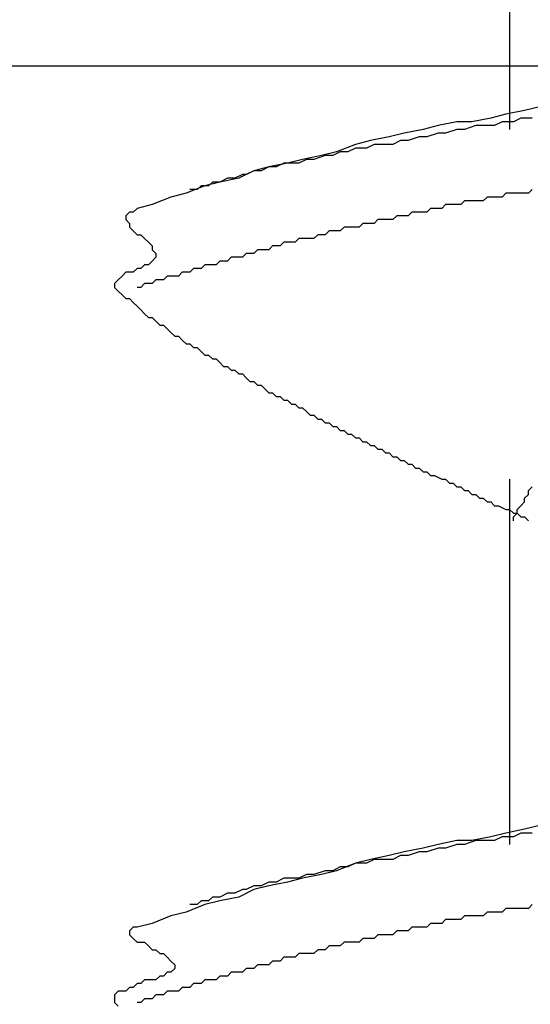
# Model space of a CAD drawing. Units: millimetres. Extents: x 0 to 2760, y 0 to 1910.
# Drawn here: x 1375 to 1377, y 846 to 849 of the extents above; entities that cross this region are included whole.
import ezdxf

# ---------------------------------------------------------------- set-up
doc = ezdxf.new("R2010")
doc.units = ezdxf.units.MM
for name, color, linetype in [('dekki', 3, 'Continuous'), ('KANAMONO_SCREW', 4, 'Continuous'), ('SUNPO', 7, 'Continuous')]:
    doc.layers.add(name, color=color, linetype=linetype)

# ---------------------------------------------------------------- blocks, each defined once
blk = doc.blocks.new('ultla60')
at = {"layer": 'KANAMONO_SCREW'}
for p, q in [((-2.4301, -39.5553), (-2.4301, -40.7704)), ((-2.3299, -40.6952), (-2.38, -40.7077)), ((-2.4927, -40.7328), (-2.5553, -40.7453)), ((-2.4426, -40.7203), (-2.4927, -40.7328)), ((-2.38, -40.7077), (-2.4426, -40.7203)), ((-2.3925, -40.7328), (-2.4175, -40.7453)), ((-2.3549, -40.7328), (-2.3925, -40.7328)), ((-2.6681, -40.7578), (-2.7182, -40.7704)), ((-2.6054, -40.7453), (-2.6681, -40.7578)), ((-2.5553, -40.7453), (-2.6054, -40.7453)), ((-2.5428, -40.7578), (-2.5804, -40.7704)), ((-2.5177, -40.7578), (-2.5428, -40.7578)), ((-2.4802, -40.7578), (-2.5177, -40.7578)), ((-2.4551, -40.7453), (-2.4802, -40.7578)), ((-2.4175, -40.7453), (-2.4551, -40.7453)), ((-2.8309, -40.7954), (-2.8935, -40.8079)), ((-2.7808, -40.7829), (-2.8309, -40.7954)), ((-2.7182, -40.7704), (-2.7808, -40.7829)), ((-2.7307, -40.7954), (-2.7683, -40.8079)), ((-2.7056, -40.7954), (-2.7307, -40.7954)), ((-2.6681, -40.7829), (-2.7056, -40.7954)), ((-2.643, -40.7829), (-2.6681, -40.7829)), ((-2.6054, -40.7704), (-2.643, -40.7829)), ((-2.5804, -40.7704), (-2.6054, -40.7704)), ((-2.9436, -40.8205), (-3.0063, -40.8455)), ((-2.9436, -40.833), (-2.9687, -40.8455)), ((-2.8935, -40.8079), (-2.9436, -40.8205)), ((-2.9061, -40.833), (-2.9436, -40.833)), ((-2.881, -40.8205), (-2.9061, -40.833)), ((-2.8559, -40.8205), (-2.881, -40.8205)), ((-2.8184, -40.8205), (-2.8559, -40.8205)), ((-2.7933, -40.8079), (-2.8184, -40.8205)), ((-2.7683, -40.8079), (-2.7933, -40.8079)), ((-3.0564, -40.858), (-3.119, -40.8706)), ((-3.0438, -40.858), (-3.0814, -40.8706)), ((-3.0063, -40.8455), (-3.0564, -40.858)), ((-3.0188, -40.858), (-3.0438, -40.858)), ((-2.9937, -40.8455), (-3.0188, -40.858)), ((-2.9687, -40.8455), (-2.9937, -40.8455)), ((-3.2317, -40.8956), (-3.2818, -40.9081)), ((-3.2317, -40.8956), (-3.2568, -40.9081)), ((-3.1691, -40.8831), (-3.2317, -40.8956)), ((-3.2067, -40.8956), (-3.2317, -40.8956)), ((-3.1816, -40.8831), (-3.2067, -40.8956)), ((-3.1566, -40.8831), (-3.1816, -40.8831)), ((-3.119, -40.8706), (-3.1691, -40.8831)), ((-3.1315, -40.8831), (-3.1566, -40.8831)), ((-3.1065, -40.8706), (-3.1315, -40.8831)), ((-3.0814, -40.8706), (-3.1065, -40.8706)), ((-3.3194, -40.9207), (-3.3445, -40.9332)), ((-3.2818, -40.9081), (-3.3319, -40.9332)), ((-3.3069, -40.9207), (-3.3194, -40.9207)), ((-3.2818, -40.9081), (-3.3069, -40.9207)), ((-3.2568, -40.9081), (-3.2818, -40.9081)), ((-3.4447, -40.9582), (-3.5073, -40.9833)), ((-3.4572, -40.9582), (-3.4697, -40.9708)), ((-3.4322, -40.9582), (-3.4572, -40.9582)), ((-3.3946, -40.9457), (-3.4447, -40.9582)), ((-3.4196, -40.9457), (-3.4322, -40.9582)), ((-3.3946, -40.9457), (-3.4196, -40.9457)), ((-3.3319, -40.9332), (-3.3946, -40.9457)), ((-3.3695, -40.9332), (-3.3946, -40.9457)), ((-3.3445, -40.9332), (-3.3695, -40.9332)), ((-3.5574, -40.9958), (-3.62, -41.0209)), ((-3.5073, -40.9833), (-3.5574, -40.9958)), ((-3.4697, -40.9708), (-3.4948, -40.9708)), ((-2.5052, -40.9958), (-2.5177, -41.0084)), ((-2.4927, -40.9958), (-2.5052, -40.9958)), ((-2.4802, -40.9958), (-2.4927, -40.9958)), ((-2.4676, -40.9958), (-2.4802, -40.9958)), ((-2.4551, -40.9958), (-2.4676, -40.9958)), ((-2.4426, -40.9833), (-2.4551, -40.9958)), ((-2.4301, -40.9833), (-2.4426, -40.9833)), ((-2.4175, -40.9833), (-2.4301, -40.9833)), ((-2.405, -40.9833), (-2.4175, -40.9833)), ((-2.38, -40.9833), (-2.405, -40.9833)), ((-2.3674, -40.9833), (-2.38, -40.9833)), ((-2.3549, -40.9708), (-2.3674, -40.9833)), ((-3.62, -41.0209), (-3.6701, -41.0334)), ((-2.643, -41.0209), (-2.6555, -41.0334)), ((-2.6305, -41.0209), (-2.643, -41.0209)), ((-2.618, -41.0209), (-2.6305, -41.0209)), ((-2.6054, -41.0209), (-2.618, -41.0209)), ((-2.5929, -41.0209), (-2.6054, -41.0209)), ((-2.5804, -41.0084), (-2.5929, -41.0209)), ((-2.5678, -41.0084), (-2.5804, -41.0084)), ((-2.5553, -41.0084), (-2.5678, -41.0084)), ((-2.5428, -41.0084), (-2.5553, -41.0084)), ((-2.5303, -41.0084), (-2.5428, -41.0084)), ((-2.5177, -41.0084), (-2.5303, -41.0084)), ((-3.6952, -41.0459), (-3.7077, -41.0585)), ((-3.7077, -41.0585), (-3.7077, -41.071)), ((-3.6827, -41.0459), (-3.6952, -41.0459)), ((-3.6701, -41.0334), (-3.6827, -41.0459)), ((-2.8058, -41.0585), (-2.8184, -41.071)), ((-2.7933, -41.0585), (-2.8058, -41.0585)), ((-2.7808, -41.0585), (-2.7933, -41.0585)), ((-2.7683, -41.0585), (-2.7808, -41.0585)), ((-2.7557, -41.0459), (-2.7683, -41.0585)), ((-2.7432, -41.0459), (-2.7557, -41.0459)), ((-2.7307, -41.0459), (-2.7432, -41.0459)), ((-2.7182, -41.0459), (-2.7307, -41.0459)), ((-2.7056, -41.0459), (-2.7182, -41.0459)), ((-2.6931, -41.0334), (-2.7056, -41.0459)), ((-2.6806, -41.0334), (-2.6931, -41.0334)), ((-2.6681, -41.0334), (-2.6806, -41.0334)), ((-2.6555, -41.0334), (-2.6681, -41.0334)), ((-3.7077, -41.071), (-3.6952, -41.0835)), ((-3.6952, -41.0835), (-3.6952, -41.096)), ((-3.6952, -41.096), (-3.6827, -41.1086)), ((-2.9812, -41.096), (-2.9937, -41.1086)), ((-2.9687, -41.096), (-2.9812, -41.096)), ((-2.9562, -41.096), (-2.9687, -41.096)), ((-2.9436, -41.096), (-2.9562, -41.096)), ((-2.9311, -41.096), (-2.9436, -41.096)), ((-2.9186, -41.0835), (-2.9311, -41.096)), ((-2.9061, -41.0835), (-2.9186, -41.0835)), ((-2.8935, -41.0835), (-2.9061, -41.0835)), ((-2.881, -41.0835), (-2.8935, -41.0835)), ((-2.8685, -41.071), (-2.881, -41.0835)), ((-2.8559, -41.071), (-2.8685, -41.071)), ((-2.8434, -41.071), (-2.8559, -41.071)), ((-2.8309, -41.071), (-2.8434, -41.071)), ((-2.8184, -41.071), (-2.8309, -41.071)), ((-3.6827, -41.1086), (-3.6701, -41.1211)), ((-3.6701, -41.1211), (-3.6576, -41.1211)), ((-3.6576, -41.1211), (-3.6451, -41.1336)), ((-3.0689, -41.1211), (-3.0814, -41.1336)), ((-3.0564, -41.1211), (-3.0689, -41.1211)), ((-3.0438, -41.1211), (-3.0564, -41.1211)), ((-3.0313, -41.1086), (-3.0438, -41.1211)), ((-3.0188, -41.1086), (-3.0313, -41.1086)), ((-3.0063, -41.1086), (-3.0188, -41.1086)), ((-2.9937, -41.1086), (-3.0063, -41.1086)), ((-3.6451, -41.1336), (-3.6326, -41.1461)), ((-3.6326, -41.1461), (-3.62, -41.1587)), ((-3.62, -41.1587), (-3.62, -41.1712)), ((-3.2192, -41.1587), (-3.2317, -41.1712)), ((-3.2067, -41.1587), (-3.2192, -41.1587)), ((-3.1942, -41.1587), (-3.2067, -41.1587)), ((-3.1816, -41.1461), (-3.1942, -41.1587)), ((-3.1691, -41.1461), (-3.1816, -41.1461)), ((-3.1566, -41.1461), (-3.1691, -41.1461)), ((-3.1441, -41.1461), (-3.1566, -41.1461)), ((-3.1315, -41.1336), (-3.1441, -41.1461)), ((-3.119, -41.1336), (-3.1315, -41.1336)), ((-3.1065, -41.1336), (-3.119, -41.1336)), ((-3.0939, -41.1336), (-3.1065, -41.1336)), ((-3.0814, -41.1336), (-3.0939, -41.1336)), ((-3.62, -41.1712), (-3.6075, -41.1837)), ((-3.6075, -41.1837), (-3.6075, -41.1962)), ((-3.3069, -41.1837), (-3.3194, -41.1962)), ((-3.2944, -41.1837), (-3.3069, -41.1837)), ((-3.2818, -41.1837), (-3.2944, -41.1837)), ((-3.2693, -41.1712), (-3.2818, -41.1837)), ((-3.2568, -41.1712), (-3.2693, -41.1712)), ((-3.2443, -41.1712), (-3.2568, -41.1712)), ((-3.2317, -41.1712), (-3.2443, -41.1712)), ((-3.6451, -41.2213), (-3.6576, -41.2338)), ((-3.6326, -41.2213), (-3.6451, -41.2213)), ((-3.62, -41.2088), (-3.6326, -41.2213)), ((-3.6075, -41.1962), (-3.62, -41.2088)), ((-3.4447, -41.2213), (-3.4572, -41.2338)), ((-3.4322, -41.2213), (-3.4447, -41.2213)), ((-3.4196, -41.2213), (-3.4322, -41.2213)), ((-3.4071, -41.2213), (-3.4196, -41.2213)), ((-3.3946, -41.2088), (-3.4071, -41.2213)), ((-3.382, -41.2088), (-3.3946, -41.2088)), ((-3.3695, -41.2088), (-3.382, -41.2088)), ((-3.357, -41.1962), (-3.3695, -41.2088)), ((-3.3445, -41.1962), (-3.357, -41.1962)), ((-3.3319, -41.1962), (-3.3445, -41.1962)), ((-3.3194, -41.1962), (-3.3319, -41.1962)), ((-3.7203, -41.2589), (-3.7328, -41.2714)), ((-3.7077, -41.2463), (-3.7203, -41.2589)), ((-3.6952, -41.2463), (-3.7077, -41.2463)), ((-3.6827, -41.2463), (-3.6952, -41.2463)), ((-3.6701, -41.2338), (-3.6827, -41.2463)), ((-3.6576, -41.2338), (-3.6701, -41.2338)), ((-3.5699, -41.2589), (-3.5825, -41.2714)), ((-3.5574, -41.2589), (-3.5699, -41.2589)), ((-3.5449, -41.2589), (-3.5574, -41.2589)), ((-3.5324, -41.2589), (-3.5449, -41.2589)), ((-3.5198, -41.2463), (-3.5324, -41.2589)), ((-3.5073, -41.2463), (-3.5198, -41.2463)), ((-3.4948, -41.2463), (-3.5073, -41.2463)), ((-3.4823, -41.2338), (-3.4948, -41.2463)), ((-3.4697, -41.2338), (-3.4823, -41.2338)), ((-3.4572, -41.2338), (-3.4697, -41.2338)), ((-3.7328, -41.2714), (-3.7453, -41.2839)), ((-3.7453, -41.2839), (-3.7453, -41.2965)), ((-3.6451, -41.2839), (-3.6576, -41.2965)), ((-3.6326, -41.2839), (-3.6451, -41.2839)), ((-3.62, -41.2839), (-3.6326, -41.2839)), ((-3.6075, -41.2714), (-3.62, -41.2839)), ((-3.595, -41.2714), (-3.6075, -41.2714)), ((-3.5825, -41.2714), (-3.595, -41.2714)), ((-3.7453, -41.2965), (-3.7328, -41.309)), ((-3.7328, -41.309), (-3.7203, -41.3215)), ((-3.7203, -41.3215), (-3.7077, -41.334)), ((-3.6576, -41.2965), (-3.6701, -41.2965)), ((-3.7077, -41.334), (-3.6952, -41.334)), ((-3.6952, -41.334), (-3.6827, -41.3466)), ((-3.6827, -41.3466), (-3.6701, -41.3591)), ((-3.6701, -41.3591), (-3.6576, -41.3716)), ((-3.6576, -41.3716), (-3.6451, -41.3841)), ((-3.6451, -41.3841), (-3.6326, -41.3967)), ((-3.6326, -41.3967), (-3.62, -41.3967)), ((-3.62, -41.3967), (-3.6075, -41.4092)), ((-3.6075, -41.4092), (-3.595, -41.4217)), ((-3.595, -41.4217), (-3.5825, -41.4217)), ((-3.5825, -41.4217), (-3.5699, -41.4342)), ((-3.5699, -41.4342), (-3.5574, -41.4468)), ((-3.5574, -41.4468), (-3.5449, -41.4593)), ((-3.5449, -41.4593), (-3.5324, -41.4593)), ((-3.5324, -41.4593), (-3.5198, -41.4718)), ((-3.5198, -41.4718), (-3.5073, -41.4843)), ((-3.5073, -41.4843), (-3.4948, -41.4843)), ((-3.4948, -41.4843), (-3.4823, -41.4969)), ((-3.4823, -41.4969), (-3.4697, -41.4969)), ((-3.4697, -41.4969), (-3.4572, -41.5094)), ((-3.4572, -41.5094), (-3.4447, -41.5219)), ((-3.4447, -41.5219), (-3.4322, -41.5219)), ((-3.4322, -41.5219), (-3.4196, -41.5344)), ((-3.4196, -41.5344), (-3.4071, -41.5344)), ((-3.4071, -41.5344), (-3.3946, -41.547)), ((-3.3946, -41.547), (-3.382, -41.5595)), ((-3.382, -41.5595), (-3.3695, -41.5595)), ((-3.3695, -41.5595), (-3.357, -41.572)), ((-3.357, -41.572), (-3.3445, -41.572)), ((-3.3445, -41.572), (-3.3319, -41.5846)), ((-3.3319, -41.5846), (-3.3194, -41.5846)), ((-3.3194, -41.5846), (-3.3069, -41.5971)), ((-3.3069, -41.5971), (-3.2944, -41.6096)), ((-3.2944, -41.6096), (-3.2818, -41.6096)), ((-3.2818, -41.6096), (-3.2693, -41.6221)), ((-3.2693, -41.6221), (-3.2568, -41.6221)), ((-3.2568, -41.6221), (-3.2443, -41.6347)), ((-3.2443, -41.6347), (-3.2317, -41.6472)), ((-3.2317, -41.6472), (-3.2192, -41.6472)), ((-3.2192, -41.6472), (-3.2067, -41.6597)), ((-3.2067, -41.6597), (-3.1942, -41.6597)), ((-3.1942, -41.6597), (-3.1816, -41.6722)), ((-3.1816, -41.6722), (-3.1691, -41.6722)), ((-3.1691, -41.6722), (-3.1566, -41.6848)), ((-3.1566, -41.6848), (-3.1441, -41.6848)), ((-3.1441, -41.6848), (-3.1315, -41.6973)), ((-3.1315, -41.6973), (-3.119, -41.6973)), ((-3.119, -41.6973), (-3.1065, -41.7098)), ((-3.1065, -41.7098), (-3.0939, -41.7223)), ((-3.0939, -41.7223), (-3.0814, -41.7223)), ((-3.0814, -41.7223), (-3.0689, -41.7349)), ((-3.0689, -41.7349), (-3.0564, -41.7349)), ((-3.0564, -41.7349), (-3.0438, -41.7474)), ((-3.0438, -41.7474), (-3.0313, -41.7474)), ((-3.0313, -41.7474), (-3.0188, -41.7599)), ((-3.0188, -41.7599), (-3.0063, -41.7599)), ((-3.0063, -41.7599), (-2.9937, -41.7724)), ((-2.9937, -41.7724), (-2.9812, -41.7724)), ((-2.9812, -41.7724), (-2.9687, -41.785)), ((-2.9687, -41.785), (-2.9562, -41.785)), ((-2.9562, -41.785), (-2.9436, -41.7975)), ((-2.9436, -41.7975), (-2.9311, -41.7975)), ((-2.9311, -41.7975), (-2.9186, -41.81)), ((-2.9186, -41.81), (-2.9061, -41.81)), ((-2.9061, -41.81), (-2.8935, -41.8225)), ((-2.8935, -41.8225), (-2.881, -41.8225)), ((-2.881, -41.8225), (-2.8685, -41.8351)), ((-2.8685, -41.8351), (-2.8559, -41.8351)), ((-2.8559, -41.8351), (-2.8434, -41.8476)), ((-2.8434, -41.8476), (-2.8309, -41.8476)), ((-2.8309, -41.8476), (-2.8184, -41.8601)), ((-2.8184, -41.8601), (-2.8058, -41.8601)), ((-2.8058, -41.8601), (-2.7933, -41.8727)), ((-2.7933, -41.8727), (-2.7808, -41.8727)), ((-2.7808, -41.8727), (-2.7683, -41.8852)), ((-2.7683, -41.8852), (-2.7557, -41.8852)), ((-2.7557, -41.8852), (-2.7432, -41.8977)), ((-2.7432, -41.8977), (-2.7307, -41.8977)), ((-2.7307, -41.8977), (-2.7182, -41.9102)), ((-2.7182, -41.9102), (-2.7056, -41.9102)), ((-2.7056, -41.9102), (-2.6931, -41.9228)), ((-2.6931, -41.9228), (-2.6806, -41.9228)), ((-2.6806, -41.9228), (-2.6555, -41.9353)), ((-2.6555, -41.9353), (-2.643, -41.9353)), ((-2.643, -41.9353), (-2.6305, -41.9478)), ((-2.6305, -41.9478), (-2.618, -41.9478)), ((-2.618, -41.9478), (-2.6054, -41.9603)), ((-2.4301, -41.9353), (-2.4301, -43.1503)), ((-2.6054, -41.9603), (-2.5929, -41.9603)), ((-2.5929, -41.9603), (-2.5804, -41.9729)), ((-2.5804, -41.9729), (-2.5678, -41.9729)), ((-2.5678, -41.9729), (-2.5553, -41.9854)), ((-2.3674, -41.9729), (-2.3549, -41.9603)), ((-2.3674, -41.9854), (-2.3674, -41.9729)), ((-2.5553, -41.9854), (-2.5428, -41.9854)), ((-2.5428, -41.9854), (-2.5303, -41.9979)), ((-2.5303, -41.9979), (-2.5177, -41.9979)), ((-2.5177, -41.9979), (-2.5052, -42.0104)), ((-2.5052, -42.0104), (-2.4927, -42.0104)), ((-2.4927, -42.0104), (-2.4802, -42.023)), ((-2.3925, -42.023), (-2.38, -42.0104)), ((-2.38, -41.9979), (-2.3674, -41.9854)), ((-2.38, -42.0104), (-2.38, -41.9979)), ((-2.4802, -42.023), (-2.4676, -42.023)), ((-2.4676, -42.023), (-2.4426, -42.0355)), ((-2.4426, -42.0355), (-2.4301, -42.0355)), ((-2.4301, -42.0355), (-2.4175, -42.048)), ((-2.405, -42.0355), (-2.3925, -42.023)), ((-2.405, -42.048), (-2.405, -42.0355)), ((-2.4175, -42.048), (-2.405, -42.048)), ((-2.4175, -42.0605), (-2.405, -42.048)), ((-2.4175, -42.0731), (-2.4175, -42.0605)), ((-2.405, -42.048), (-2.3925, -42.0605)), ((-2.3925, -42.0605), (-2.38, -42.0605)), ((-2.38, -42.0605), (-2.3674, -42.0731)), ((-2.3299, -43.0877), (-2.38, -43.1002)), ((-2.4927, -43.1253), (-2.5553, -43.1378)), ((-2.4426, -43.1127), (-2.4927, -43.1253)), ((-2.4551, -43.1253), (-2.4802, -43.1378)), ((-2.4175, -43.1253), (-2.4551, -43.1253)), ((-2.38, -43.1002), (-2.4426, -43.1127)), ((-2.3925, -43.1127), (-2.4175, -43.1253)), ((-2.3549, -43.1127), (-2.3925, -43.1127)), ((-2.6681, -43.1503), (-2.7182, -43.1628)), ((-2.6054, -43.1378), (-2.6681, -43.1503)), ((-2.6054, -43.1503), (-2.643, -43.1628)), ((-2.5553, -43.1378), (-2.6054, -43.1378)), ((-2.5804, -43.1503), (-2.6054, -43.1503)), ((-2.5428, -43.1378), (-2.5804, -43.1503)), ((-2.5177, -43.1378), (-2.5428, -43.1378)), ((-2.4802, -43.1378), (-2.5177, -43.1378)), ((-2.8309, -43.1879), (-2.8935, -43.2004)), ((-2.7808, -43.1754), (-2.8309, -43.1879)), ((-2.7933, -43.1879), (-2.8184, -43.2004)), ((-2.7683, -43.1879), (-2.7933, -43.1879)), ((-2.7182, -43.1628), (-2.7808, -43.1754)), ((-2.7307, -43.1754), (-2.7683, -43.1879)), ((-2.7056, -43.1754), (-2.7307, -43.1754)), ((-2.6681, -43.1628), (-2.7056, -43.1754)), ((-2.643, -43.1628), (-2.6681, -43.1628)), ((-2.9937, -43.2255), (-3.0188, -43.238)), ((-2.9436, -43.2129), (-3.0063, -43.238)), ((-2.9687, -43.2255), (-2.9937, -43.2255)), ((-2.9436, -43.2129), (-2.9687, -43.2255)), ((-2.8935, -43.2004), (-2.9436, -43.2129)), ((-2.9061, -43.2129), (-2.9436, -43.2129)), ((-2.881, -43.2004), (-2.9061, -43.2129)), ((-2.8559, -43.2004), (-2.881, -43.2004)), ((-2.8184, -43.2004), (-2.8559, -43.2004)), ((-3.1065, -43.2505), (-3.1315, -43.263)), ((-3.0564, -43.2505), (-3.119, -43.263)), ((-3.0814, -43.2505), (-3.1065, -43.2505)), ((-3.0438, -43.238), (-3.0814, -43.2505)), ((-3.0063, -43.238), (-3.0564, -43.2505)), ((-3.0188, -43.238), (-3.0438, -43.238)), ((-3.2818, -43.2881), (-3.3069, -43.3006)), ((-3.2317, -43.2881), (-3.2818, -43.3006)), ((-3.2568, -43.2881), (-3.2818, -43.2881)), ((-3.2317, -43.2756), (-3.2568, -43.2881)), ((-3.1691, -43.2756), (-3.2317, -43.2881)), ((-3.2067, -43.2756), (-3.2317, -43.2756)), ((-3.1816, -43.263), (-3.2067, -43.2756)), ((-3.1566, -43.263), (-3.1816, -43.263)), ((-3.119, -43.263), (-3.1691, -43.2756)), ((-3.1315, -43.263), (-3.1566, -43.263)), ((-3.3695, -43.3132), (-3.3946, -43.3257)), ((-3.3445, -43.3132), (-3.3695, -43.3132)), ((-3.3194, -43.3006), (-3.3445, -43.3132)), ((-3.2818, -43.3006), (-3.3319, -43.3257)), ((-3.3069, -43.3006), (-3.3194, -43.3006)), ((-3.4447, -43.3507), (-3.5073, -43.3758)), ((-3.4697, -43.3507), (-3.4948, -43.3507)), ((-3.4572, -43.3382), (-3.4697, -43.3507)), ((-3.4322, -43.3382), (-3.4572, -43.3382)), ((-3.3946, -43.3382), (-3.4447, -43.3507)), ((-3.4196, -43.3257), (-3.4322, -43.3382)), ((-3.3946, -43.3257), (-3.4196, -43.3257)), ((-3.3319, -43.3257), (-3.3946, -43.3382)), ((-2.3549, -43.3507), (-2.3674, -43.3633)), ((-3.5574, -43.3883), (-3.62, -43.4134)), ((-3.5073, -43.3758), (-3.5574, -43.3883)), ((-2.5804, -43.3883), (-2.5929, -43.4008)), ((-2.5678, -43.3883), (-2.5804, -43.3883)), ((-2.5553, -43.3883), (-2.5678, -43.3883)), ((-2.5428, -43.3883), (-2.5553, -43.3883)), ((-2.5303, -43.3883), (-2.5428, -43.3883)), ((-2.5177, -43.3883), (-2.5303, -43.3883)), ((-2.5052, -43.3758), (-2.5177, -43.3883)), ((-2.4927, -43.3758), (-2.5052, -43.3758)), ((-2.4802, -43.3758), (-2.4927, -43.3758)), ((-2.4676, -43.3758), (-2.4802, -43.3758)), ((-2.4551, -43.3758), (-2.4676, -43.3758)), ((-2.4426, -43.3633), (-2.4551, -43.3758)), ((-2.4301, -43.3633), (-2.4426, -43.3633)), ((-2.4175, -43.3633), (-2.4301, -43.3633)), ((-2.405, -43.3633), (-2.4175, -43.3633)), ((-2.38, -43.3633), (-2.405, -43.3633)), ((-2.3674, -43.3633), (-2.38, -43.3633)), ((-3.62, -43.4134), (-3.6701, -43.4259)), ((-2.6931, -43.4134), (-2.7056, -43.4259)), ((-2.6806, -43.4134), (-2.6931, -43.4134)), ((-2.6681, -43.4134), (-2.6806, -43.4134)), ((-2.6555, -43.4134), (-2.6681, -43.4134)), ((-2.643, -43.4008), (-2.6555, -43.4134)), ((-2.6305, -43.4008), (-2.643, -43.4008)), ((-2.618, -43.4008), (-2.6305, -43.4008)), ((-2.6054, -43.4008), (-2.618, -43.4008)), ((-2.5929, -43.4008), (-2.6054, -43.4008)), ((-3.6827, -43.4259), (-3.6952, -43.4384)), ((-3.6952, -43.4384), (-3.6952, -43.4509)), ((-3.6952, -43.4509), (-3.6827, -43.4635)), ((-3.6701, -43.4259), (-3.6827, -43.4259)), ((-2.8685, -43.4509), (-2.881, -43.4635)), ((-2.8559, -43.4509), (-2.8685, -43.4509)), ((-2.8434, -43.4509), (-2.8559, -43.4509)), ((-2.8309, -43.4509), (-2.8434, -43.4509)), ((-2.8184, -43.4509), (-2.8309, -43.4509)), ((-2.8058, -43.4384), (-2.8184, -43.4509)), ((-2.7933, -43.4384), (-2.8058, -43.4384)), ((-2.7808, -43.4384), (-2.7933, -43.4384)), ((-2.7683, -43.4384), (-2.7808, -43.4384)), ((-2.7557, -43.4259), (-2.7683, -43.4384)), ((-2.7432, -43.4259), (-2.7557, -43.4259)), ((-2.7307, -43.4259), (-2.7432, -43.4259)), ((-2.7182, -43.4259), (-2.7307, -43.4259)), ((-2.7056, -43.4259), (-2.7182, -43.4259)), ((-3.6827, -43.4635), (-3.6701, -43.476)), ((-3.6701, -43.476), (-3.6576, -43.476)), ((-3.6576, -43.476), (-3.6451, -43.476)), ((-3.6451, -43.476), (-3.6326, -43.4885)), ((-2.9812, -43.476), (-2.9937, -43.4885)), ((-2.9687, -43.476), (-2.9812, -43.476)), ((-2.9562, -43.476), (-2.9687, -43.476)), ((-2.9436, -43.476), (-2.9562, -43.476)), ((-2.9311, -43.476), (-2.9436, -43.476)), ((-2.9186, -43.4635), (-2.9311, -43.476)), ((-2.9061, -43.4635), (-2.9186, -43.4635)), ((-2.8935, -43.4635), (-2.9061, -43.4635)), ((-2.881, -43.4635), (-2.8935, -43.4635)), ((-3.6326, -43.4885), (-3.62, -43.501)), ((-3.62, -43.501), (-3.6075, -43.501)), ((-3.6075, -43.501), (-3.595, -43.5136)), ((-3.595, -43.5136), (-3.5825, -43.5136)), ((-3.5825, -43.5136), (-3.5699, -43.5261)), ((-3.1315, -43.5136), (-3.1441, -43.5261)), ((-3.119, -43.5136), (-3.1315, -43.5136)), ((-3.1065, -43.5136), (-3.119, -43.5136)), ((-3.0939, -43.5136), (-3.1065, -43.5136)), ((-3.0814, -43.5136), (-3.0939, -43.5136)), ((-3.0689, -43.501), (-3.0814, -43.5136)), ((-3.0564, -43.501), (-3.0689, -43.501)), ((-3.0438, -43.501), (-3.0564, -43.501)), ((-3.0313, -43.4885), (-3.0438, -43.501)), ((-3.0188, -43.4885), (-3.0313, -43.4885)), ((-3.0063, -43.4885), (-3.0188, -43.4885)), ((-2.9937, -43.4885), (-3.0063, -43.4885)), ((-3.5699, -43.5261), (-3.5574, -43.5386)), ((-3.5574, -43.5386), (-3.5449, -43.5511)), ((-3.5449, -43.5511), (-3.5449, -43.5637)), ((-3.2693, -43.5511), (-3.2818, -43.5637)), ((-3.2568, -43.5511), (-3.2693, -43.5511)), ((-3.2443, -43.5511), (-3.2568, -43.5511)), ((-3.2317, -43.5511), (-3.2443, -43.5511)), ((-3.2192, -43.5386), (-3.2317, -43.5511)), ((-3.2067, -43.5386), (-3.2192, -43.5386)), ((-3.1942, -43.5386), (-3.2067, -43.5386)), ((-3.1816, -43.5261), (-3.1942, -43.5386)), ((-3.1691, -43.5261), (-3.1816, -43.5261)), ((-3.1566, -43.5261), (-3.1691, -43.5261)), ((-3.1441, -43.5261), (-3.1566, -43.5261)), ((-3.5699, -43.5762), (-3.5825, -43.5887)), ((-3.5574, -43.5762), (-3.5699, -43.5762)), ((-3.5449, -43.5637), (-3.5574, -43.5762)), ((-3.357, -43.5762), (-3.3695, -43.5887)), ((-3.3445, -43.5762), (-3.357, -43.5762)), ((-3.3319, -43.5762), (-3.3445, -43.5762)), ((-3.3194, -43.5762), (-3.3319, -43.5762)), ((-3.3069, -43.5637), (-3.3194, -43.5762)), ((-3.2944, -43.5637), (-3.3069, -43.5637)), ((-3.2818, -43.5637), (-3.2944, -43.5637)), ((-3.6701, -43.6138), (-3.6827, -43.6263)), ((-3.6576, -43.6138), (-3.6701, -43.6138)), ((-3.6451, -43.6013), (-3.6576, -43.6138)), ((-3.6326, -43.6013), (-3.6451, -43.6013)), ((-3.62, -43.6013), (-3.6326, -43.6013)), ((-3.6075, -43.6013), (-3.62, -43.6013)), ((-3.595, -43.5887), (-3.6075, -43.6013)), ((-3.5825, -43.5887), (-3.595, -43.5887)), ((-3.4823, -43.6138), (-3.4948, -43.6263)), ((-3.4697, -43.6138), (-3.4823, -43.6138)), ((-3.4572, -43.6138), (-3.4697, -43.6138)), ((-3.4447, -43.6013), (-3.4572, -43.6138)), ((-3.4322, -43.6013), (-3.4447, -43.6013)), ((-3.4196, -43.6013), (-3.4322, -43.6013)), ((-3.4071, -43.6013), (-3.4196, -43.6013)), ((-3.3946, -43.5887), (-3.4071, -43.6013)), ((-3.382, -43.5887), (-3.3946, -43.5887)), ((-3.3695, -43.5887), (-3.382, -43.5887)), ((-3.7328, -43.6388), (-3.7453, -43.6514)), ((-3.7453, -43.6514), (-3.7453, -43.6639)), ((-3.7203, -43.6388), (-3.7328, -43.6388)), ((-3.7077, -43.6388), (-3.7203, -43.6388)), ((-3.6952, -43.6263), (-3.7077, -43.6388)), ((-3.6827, -43.6263), (-3.6952, -43.6263)), ((-3.6075, -43.6514), (-3.62, -43.6639)), ((-3.595, -43.6514), (-3.6075, -43.6514)), ((-3.5825, -43.6514), (-3.595, -43.6514)), ((-3.5699, -43.6388), (-3.5825, -43.6514)), ((-3.5574, -43.6388), (-3.5699, -43.6388)), ((-3.5449, -43.6388), (-3.5574, -43.6388)), ((-3.5324, -43.6388), (-3.5449, -43.6388)), ((-3.5198, -43.6263), (-3.5324, -43.6388)), ((-3.5073, -43.6263), (-3.5198, -43.6263)), ((-3.4948, -43.6263), (-3.5073, -43.6263)), ((-3.7453, -43.6639), (-3.7453, -43.6764)), ((-3.7453, -43.6764), (-3.7328, -43.6889)), ((-3.6576, -43.6764), (-3.6701, -43.6764)), ((-3.6451, -43.6639), (-3.6576, -43.6764)), ((-3.6326, -43.6639), (-3.6451, -43.6639)), ((-3.62, -43.6639), (-3.6326, -43.6639))]:
    blk.add_line(p, q, dxfattribs=at)

msp = doc.modelspace()

# ---------------------------------------------------------------- linework, layer by layer
at = {"layer": 'dekki', "ltscale": 0.05}
msp.add_line((1035, 849), (1709.81802969, 849), dxfattribs=at)

# ---------------------------------------------------------------- block references
at = {"layer": 'SUNPO', "ltscale": 0.05}
msp.add_blockref('ultla60', (1379.01878914, 889.55878914), dxfattribs=at)

doc.saveas('drawing.dxf')
